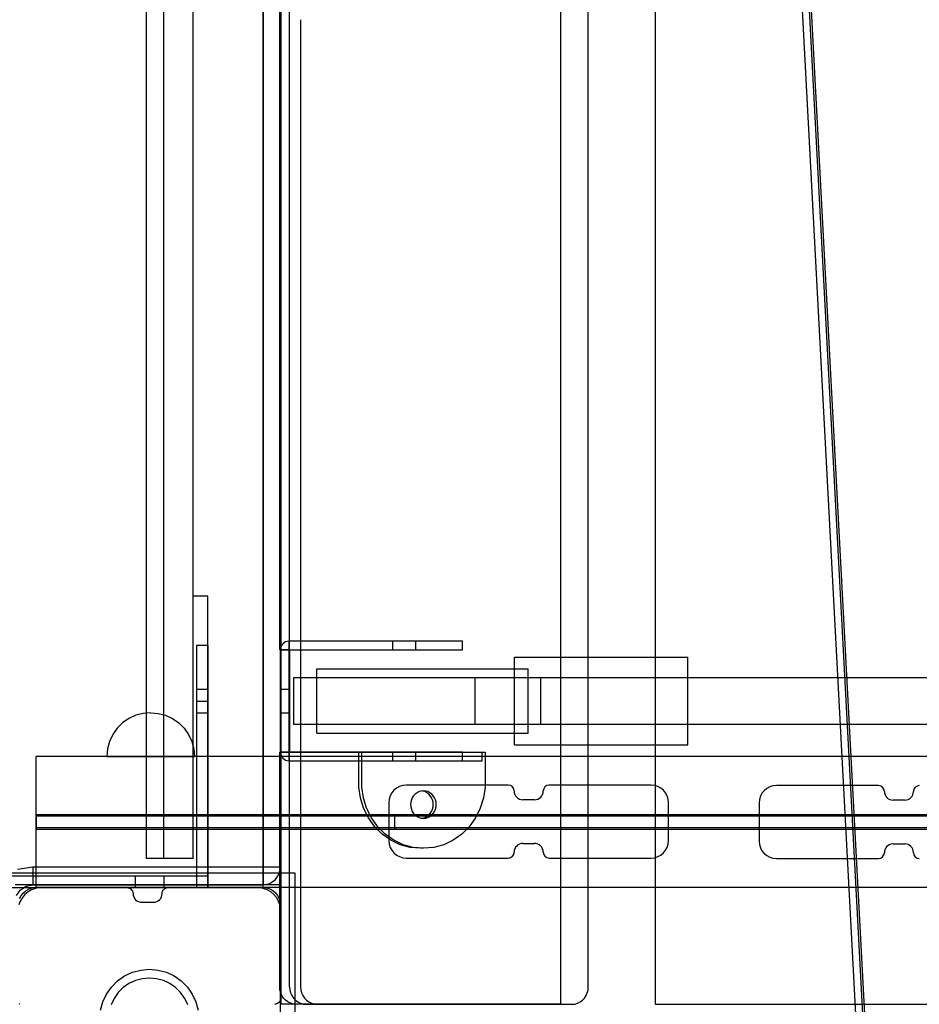
# Model space of a CAD drawing. Units: millimetres. Extents: x 2139 to 17281, y 1110 to 14529.
# Drawn here: x 9662 to 9971, y 5060 to 5398 of the extents above; entities that cross this region are included whole.
import ezdxf

# ---------------------------------------------------------------- set-up
doc = ezdxf.new("R2010")
doc.units = ezdxf.units.MM
doc.layers.add('Dimensions', color=7, linetype='Continuous')
doc.styles.get("Standard").update_dxf_attribs({"font": 'arial.ttf'})
doc.dimstyles.new('Leikkiset keinu', dxfattribs={"dimtxt": 150, "dimasz": 2.5, "dimexe": 0.06, "dimexo": 0.625, "dimtad": 0, "dimtih": 1, "dimtoh": 1, "dimdec": 0, "dimtxsty": 'Standard', "dimcen": 2.5, "dimadec": 0, "dimazin": 0, "dimtfac": 1, "dimtmove": 0, "dimatfit": 3, "dimfxl": 1, "dimarcsym": 0})

# ---------------------------------------------------------------- blocks, each defined once
blk = doc.blocks.new('*D9')
at = {"layer": 'Defpoints', "color": 0, "transparency": 16777216}
for p in [(9239.66, 11261.62), (16996.71, 11261.62), (12334.86, 1109.59)]:
    blk.add_point(p, dxfattribs=at)
at = {"layer": 'Dimensions', "color": 0, "lineweight": -2, "transparency": 16777216}
for p, q in [((9240.29, 11261.62), (16996.77, 11261.62)), ((16996.71, 11259.12), (16996.71, 6262.82)), ((16996.71, 1112.09), (16996.71, 6108.4)), ((12335.49, 1109.59), (16996.77, 1109.59))]:
    blk.add_line(p, q, dxfattribs=at)
at = {"layer": 'Dimensions', "color": 0, "transparency": 16777216}
for points in [[(16996.3, 11259.12), (16997.13, 11259.12), (16996.71, 11261.62)], [(16996.3, 1112.09), (16997.13, 1112.09), (16996.71, 1109.59)]]:
    blk.add_solid(points, dxfattribs=at)
at = {"layer": 'Dimensions', "color": 0, "transparency": 16777216, "insert": (16996.71, 6185.61), "char_height": 150, "attachment_point": 5}
blk.add_mtext('10152', dxfattribs=at)
blk = doc.blocks.new('*D10')
at = {"layer": 'Defpoints', "color": 0, "transparency": 16777216}
for p in [(9246.21, 9479.17), (15917.09, 9479.17), (12620.81, 3109.59)]:
    blk.add_point(p, dxfattribs=at)
at = {"layer": 'Dimensions', "color": 0, "lineweight": -2, "transparency": 16777216}
for p, q in [((9246.84, 9479.17), (15917.15, 9479.17)), ((15917.09, 9476.67), (15917.09, 6371.64)), ((15917.09, 3112.09), (15917.09, 6217.12)), ((12621.43, 3109.59), (15917.15, 3109.59))]:
    blk.add_line(p, q, dxfattribs=at)
at = {"layer": 'Dimensions', "color": 0, "transparency": 16777216}
for points in [[(15916.67, 9476.67), (15917.5, 9476.67), (15917.09, 9479.17)], [(15916.67, 3112.09), (15917.5, 3112.09), (15917.09, 3109.59)]]:
    blk.add_solid(points, dxfattribs=at)
at = {"layer": 'Dimensions', "color": 0, "transparency": 16777216, "insert": (15917.09, 6294.38), "char_height": 150, "attachment_point": 5}
blk.add_mtext('6370', dxfattribs=at)
blk = doc.blocks.new('*D11')
at = {"layer": 'Defpoints', "color": 0, "transparency": 16777216}
for p in [(13454.13, 11884.14), (13454.13, 5100.19), (3917.97, 4145.02)]:
    blk.add_point(p, dxfattribs=at)
at = {"layer": 'Dimensions', "color": 0, "lineweight": -2, "transparency": 16777216}
for p, q in [((3917.97, 4145.64), (3917.97, 11884.2)), ((3920.47, 11884.14), (8461.5, 11884.14)), ((13451.63, 11884.14), (8910.6, 11884.14)), ((13454.13, 5100.82), (13454.13, 11884.2))]:
    blk.add_line(p, q, dxfattribs=at)
at = {"layer": 'Dimensions', "color": 0, "transparency": 16777216}
for points in [[(3920.47, 11884.56), (3920.47, 11883.73), (3917.97, 11884.14)], [(13451.63, 11884.56), (13451.63, 11883.73), (13454.13, 11884.14)]]:
    blk.add_solid(points, dxfattribs=at)
at = {"layer": 'Dimensions', "color": 0, "transparency": 16777216, "insert": (8686.05, 11884.14), "char_height": 150, "attachment_point": 5}
blk.add_mtext('9536', dxfattribs=at)

msp = doc.modelspace()

# ---------------------------------------------------------------- linework, layer by layer
for p, q in [((9751.77, 5010.19), (9751.77, 6010.19)), ((9751.89, 5960.37), (9751.89, 5060.37)), ((9751.89, 5960.37), (9751.89, 5060.37)), ((9847.89, 5060.37), (9847.89, 5960.37)), ((9847.89, 5060.37), (9847.89, 5960.37)), ((9880.32, 5960.19), (9880.32, 5060.19)), ((9857.32, 5397.82), (9857.32, 5954.19)), ((9745.77, 5100.19), (9745.77, 5920.19)), ((9751.77, 5100.19), (9751.77, 5920.19)), ((9745.77, 5913.19), (9745.77, 5107.19)), ((9751.77, 5107.19), (9751.77, 5913.19)), ((9705.77, 5110.19), (9705.77, 5910.19)), ((9711.77, 5110.19), (9711.77, 5910.19)), ((9751.47, 5397.82), (9751.47, 5838.69)), ((9754.88, 5397.82), (9754.88, 5838.69)), ((9721.77, 5200.19), (9721.77, 5820.19)), ((9927.62, 5458.35), (9954.76, 4947.73)), ((9930.06, 5458.35), (9957.2, 4947.73)), ((9930.71, 5458.35), (9957.85, 4947.73)), ((9751.47, 5181.69), (9751.47, 5397.82)), ((9754.88, 5181.69), (9754.88, 5397.82)), ((9758.64, 5397.82), (9758.64, 5066.19)), ((9857.32, 5066.19), (9857.32, 5397.82)), ((9726.77, 5200.19), (9721.77, 5200.19)), ((9721.77, 5110.19), (9721.77, 5200.19)), ((9726.77, 5100.19), (9726.77, 5200.19)), ((9722.89, 5183.19), (9722.89, 5164.19)), ((9722.89, 5183.19), (9722.89, 5100.19)), ((9726.89, 5183.19), (9722.89, 5183.19)), ((9722.89, 5183.19), (9722.89, 5100.19)), ((9726.89, 5164.19), (9726.89, 5183.19)), ((9726.89, 5100.19), (9726.89, 5183.19)), ((9754.68, 5181.69), (9754.68, 5184.69)), ((9754.68, 5181.69), (9754.68, 5184.69)), ((9814.18, 5184.69), (9754.68, 5184.69)), ((9798.18, 5184.69), (9790.18, 5184.69)), ((9790.18, 5184.69), (9790.18, 5181.69)), ((9798.18, 5181.69), (9798.18, 5184.69)), ((9814.18, 5181.69), (9814.18, 5184.69)), ((9754.88, 5181.69), (9751.47, 5181.69)), ((9751.68, 5181.69), (9754.68, 5181.69)), ((9751.68, 5181.69), (9814.18, 5181.69)), ((9754.68, 5181.69), (9751.68, 5181.69)), ((9751.68, 5181.69), (9751.68, 5146.69)), ((9754.68, 5146.69), (9754.68, 5181.69)), ((9754.88, 5181.69), (9754.88, 5146.69)), ((9790.18, 5181.69), (9798.18, 5181.69)), ((9832.06, 5179.19), (9832.1, 5179.19)), ((9832.06, 5149.19), (9832.06, 5179.19)), ((9832.1, 5179.19), (9832.23, 5179.19)), ((9832.23, 5179.19), (9840.41, 5179.19)), ((9840.41, 5179.19), (9840.63, 5179.19)), ((9840.63, 5179.19), (9840.93, 5179.19)), ((9840.93, 5179.19), (9841.3, 5179.19)), ((9841.3, 5179.19), (9841.73, 5179.19)), ((9841.73, 5179.19), (9842.2, 5179.19)), ((9842.2, 5179.19), (9842.71, 5179.19)), ((9842.71, 5179.19), (9843.23, 5179.19)), ((9843.23, 5179.19), (9843.75, 5179.19)), ((9843.75, 5179.19), (9844.26, 5179.19)), ((9844.26, 5179.19), (9889.46, 5179.19)), ((9889.46, 5179.19), (9889.88, 5179.19)), ((9889.88, 5179.19), (9890.26, 5179.19)), ((9890.26, 5179.19), (9890.6, 5179.19)), ((9890.6, 5179.19), (9890.9, 5179.19)), ((9890.9, 5179.19), (9891.13, 5179.19)), ((9891.13, 5179.19), (9891.3, 5179.19)), ((9891.3, 5179.19), (9891.41, 5179.19)), ((9891.41, 5179.19), (9891.44, 5179.19)), ((9891.44, 5149.19), (9891.44, 5179.19)), ((9764.18, 5175.19), (9764.59, 5175.19)), ((9764.18, 5153.19), (9764.18, 5175.19)), ((9764.59, 5175.19), (9765.8, 5175.19)), ((9765.8, 5175.19), (9767.79, 5175.19)), ((9767.79, 5175.19), (9770.49, 5175.19)), ((9770.49, 5175.19), (9773.82, 5175.19)), ((9773.82, 5175.19), (9777.68, 5175.19)), ((9777.68, 5175.19), (9781.94, 5175.19)), ((9781.94, 5175.19), (9786.49, 5175.19)), ((9786.49, 5175.19), (9791.18, 5175.19)), ((9791.18, 5175.19), (9795.84, 5175.19)), ((9795.84, 5175.19), (9800.37, 5175.19)), ((9800.37, 5175.19), (9804.62, 5175.19)), ((9804.62, 5175.19), (9808.47, 5175.19)), ((9808.47, 5175.19), (9811.79, 5175.19)), ((9811.79, 5175.19), (9835.02, 5175.19)), ((9835.02, 5175.19), (9835.62, 5175.19)), ((9835.62, 5175.19), (9836.1, 5175.19)), ((9836.1, 5175.19), (9836.45, 5175.19)), ((9836.45, 5175.19), (9836.66, 5175.19)), ((9836.66, 5175.19), (9836.73, 5175.19)), ((9836.73, 5153.19), (9836.73, 5175.19)), ((9756.71, 5172.19), (9756.18, 5172.19)), ((9756.18, 5172.19), (9756.18, 5156.19)), ((9758.29, 5172.19), (9756.71, 5172.19)), ((9760.86, 5172.19), (9758.29, 5172.19)), ((9764.36, 5172.19), (9760.86, 5172.19)), ((9768.68, 5172.19), (9764.36, 5172.19)), ((9773.68, 5172.19), (9768.68, 5172.19)), ((9779.2, 5172.19), (9773.68, 5172.19)), ((9785.1, 5172.19), (9779.2, 5172.19)), ((9791.18, 5172.19), (9785.1, 5172.19)), ((9796.34, 5172.19), (9791.18, 5172.19)), ((9801.4, 5172.19), (9796.34, 5172.19)), ((9806.23, 5172.19), (9801.4, 5172.19)), ((9810.73, 5172.19), (9806.23, 5172.19)), ((9814.81, 5172.19), (9810.73, 5172.19)), ((9818.36, 5172.19), (9814.81, 5172.19)), ((9840.99, 5172.19), (9818.36, 5172.19)), ((9818.36, 5172.19), (9818.36, 5156.19)), ((10187.36, 5172.19), (9840.99, 5172.19)), ((9840.99, 5172.19), (9840.99, 5156.19)), ((9722.89, 5168.19), (9722.89, 5160.19)), ((9726.89, 5168.19), (9722.89, 5168.19)), ((9726.89, 5160.19), (9726.89, 5168.19)), ((9754.68, 5168.19), (9751.68, 5168.19)), ((9751.68, 5168.19), (9751.68, 5160.19)), ((9754.68, 5160.19), (9754.68, 5168.19)), ((9722.89, 5164.19), (9726.89, 5164.19)), ((9702.08, 5159.29), (9699.71, 5158.18)), ((9702.08, 5159.29), (9699.71, 5158.18)), ((9704.61, 5159.96), (9702.08, 5159.29)), ((9704.61, 5159.96), (9702.08, 5159.29)), ((9707.21, 5160.19), (9704.61, 5159.96)), ((9707.21, 5160.19), (9704.61, 5159.96)), ((9707.21, 5160.19), (9709.82, 5159.96)), ((9707.21, 5160.19), (9709.82, 5159.96)), ((9709.82, 5159.96), (9712.34, 5159.29)), ((9709.82, 5159.96), (9712.34, 5159.29)), ((9712.34, 5159.29), (9714.71, 5158.18)), ((9712.34, 5159.29), (9714.71, 5158.18)), ((9722.89, 5160.19), (9726.89, 5160.19)), ((9751.68, 5160.19), (9754.68, 5160.19)), ((9697.57, 5156.68), (9695.72, 5154.83)), ((9697.57, 5156.68), (9695.72, 5154.83)), ((9699.71, 5158.18), (9697.57, 5156.68)), ((9699.71, 5158.18), (9697.57, 5156.68)), ((9714.71, 5158.18), (9716.85, 5156.68)), ((9714.71, 5158.18), (9716.85, 5156.68)), ((9716.85, 5156.68), (9718.7, 5154.83)), ((9716.85, 5156.68), (9718.7, 5154.83)), ((9756.71, 5156.19), (9756.18, 5156.19)), ((9758.29, 5156.19), (9756.71, 5156.19)), ((9760.86, 5156.19), (9758.29, 5156.19)), ((9764.36, 5156.19), (9760.86, 5156.19)), ((9768.68, 5156.19), (9764.36, 5156.19)), ((9773.68, 5156.19), (9768.68, 5156.19)), ((9779.2, 5156.19), (9773.68, 5156.19)), ((9785.1, 5156.19), (9779.2, 5156.19)), ((9791.18, 5156.19), (9785.1, 5156.19)), ((9796.34, 5156.19), (9791.18, 5156.19)), ((9801.4, 5156.19), (9796.34, 5156.19)), ((9806.23, 5156.19), (9801.4, 5156.19)), ((9810.73, 5156.19), (9806.23, 5156.19)), ((9814.81, 5156.19), (9810.73, 5156.19)), ((9818.36, 5156.19), (9814.81, 5156.19)), ((9840.99, 5156.19), (9818.36, 5156.19)), ((10187.36, 5156.19), (9840.99, 5156.19)), ((9694.22, 5152.69), (9693.12, 5150.32)), ((9694.22, 5152.69), (9693.12, 5150.32)), ((9695.72, 5154.83), (9694.22, 5152.69)), ((9695.72, 5154.83), (9694.22, 5152.69)), ((9718.7, 5154.83), (9720.2, 5152.69)), ((9718.7, 5154.83), (9720.2, 5152.69)), ((9720.2, 5152.69), (9721.31, 5150.32)), ((9720.2, 5152.69), (9721.31, 5150.32)), ((9764.18, 5153.19), (9764.59, 5153.19)), ((9764.59, 5153.19), (9765.8, 5153.19)), ((9765.8, 5153.19), (9767.79, 5153.19)), ((9767.79, 5153.19), (9770.49, 5153.19)), ((9770.49, 5153.19), (9773.82, 5153.19)), ((9773.82, 5153.19), (9777.68, 5153.19)), ((9777.68, 5153.19), (9781.94, 5153.19)), ((9781.94, 5153.19), (9786.49, 5153.19)), ((9786.49, 5153.19), (9791.18, 5153.19)), ((9791.18, 5153.19), (9795.84, 5153.19)), ((9795.84, 5153.19), (9800.37, 5153.19)), ((9800.37, 5153.19), (9804.62, 5153.19)), ((9804.62, 5153.19), (9808.47, 5153.19)), ((9808.47, 5153.19), (9811.79, 5153.19)), ((9811.79, 5153.19), (9835.02, 5153.19)), ((9835.02, 5153.19), (9835.62, 5153.19)), ((9835.62, 5153.19), (9836.1, 5153.19)), ((9836.1, 5153.19), (9836.45, 5153.19)), ((9836.45, 5153.19), (9836.66, 5153.19)), ((9836.66, 5153.19), (9836.73, 5153.19)), ((9693.12, 5150.32), (9692.44, 5147.8)), ((9693.12, 5150.32), (9692.44, 5147.8)), ((9721.31, 5150.32), (9721.98, 5147.8)), ((9721.31, 5150.32), (9721.98, 5147.8)), ((9832.06, 5149.19), (9832.1, 5149.19)), ((9832.1, 5149.19), (9832.23, 5149.19)), ((9832.23, 5149.19), (9840.41, 5149.19)), ((9840.41, 5149.19), (9840.63, 5149.19)), ((9840.63, 5149.19), (9840.93, 5149.19)), ((9840.93, 5149.19), (9841.3, 5149.19)), ((9841.3, 5149.19), (9841.73, 5149.19)), ((9841.73, 5149.19), (9842.2, 5149.19)), ((9842.2, 5149.19), (9842.71, 5149.19)), ((9842.71, 5149.19), (9843.23, 5149.19)), ((9843.23, 5149.19), (9843.75, 5149.19)), ((9843.75, 5149.19), (9844.26, 5149.19)), ((9844.26, 5149.19), (9889.46, 5149.19)), ((9889.46, 5149.19), (9889.88, 5149.19)), ((9889.88, 5149.19), (9890.26, 5149.19)), ((9890.26, 5149.19), (9890.6, 5149.19)), ((9890.6, 5149.19), (9890.9, 5149.19)), ((9890.9, 5149.19), (9891.13, 5149.19)), ((9891.13, 5149.19), (9891.3, 5149.19)), ((9891.3, 5149.19), (9891.41, 5149.19)), ((9891.41, 5149.19), (9891.44, 5149.19)), ((9692.44, 5147.8), (9692.21, 5145.19)), ((9692.44, 5147.8), (9692.21, 5145.19)), ((9721.98, 5147.8), (9722.21, 5145.19)), ((9721.98, 5147.8), (9722.21, 5145.19)), ((9751.47, 5066.19), (9751.47, 5146.69)), ((9754.88, 5146.69), (9751.47, 5146.69)), ((9754.68, 5146.69), (9751.68, 5146.69)), ((9814.18, 5146.69), (9751.68, 5146.69)), ((9751.68, 5146.69), (9754.68, 5146.69)), ((9754.68, 5143.69), (9754.68, 5146.69)), ((9754.68, 5146.69), (9770.49, 5146.69)), ((9754.68, 5143.69), (9754.68, 5146.69)), ((9754.68, 5146.69), (9754.68, 5143.69)), ((9754.88, 5066.19), (9754.88, 5146.69)), ((9770.49, 5146.69), (9771.54, 5146.69)), ((9771.54, 5146.69), (9772.55, 5146.69)), ((9772.55, 5146.69), (9773.51, 5146.69)), ((9773.51, 5146.69), (9774.37, 5146.69)), ((9774.37, 5146.69), (9775.11, 5146.69)), ((9775.11, 5146.69), (9775.72, 5146.69)), ((9775.72, 5146.69), (9776.17, 5146.69)), ((9776.17, 5146.69), (9778.63, 5146.69)), ((9778.61, 5134.68), (9778.61, 5146.69)), ((9779.64, 5146.69), (9778.61, 5146.69)), ((9778.63, 5146.69), (9820.93, 5146.69)), ((9778.63, 5143.69), (9778.63, 5146.69)), ((9779.64, 5146.69), (9821.93, 5146.69)), ((9779.64, 5134.68), (9779.64, 5146.69)), ((9798.18, 5146.69), (9790.18, 5146.69)), ((9790.18, 5146.69), (9790.18, 5143.69)), ((9798.18, 5143.69), (9798.18, 5146.69)), ((9814.18, 5143.69), (9814.18, 5146.69)), ((9820.93, 5143.69), (9820.93, 5146.69)), ((9821.93, 5146.69), (9821.93, 5134.68)), ((9667.89, 5145.1), (9667.89, 5145.19)), ((11787.89, 5145.19), (9667.89, 5145.19)), ((9667.89, 5145.1), (9667.89, 5145.19)), ((11787.89, 5145.19), (9667.89, 5145.19)), ((9667.89, 5144.83), (9667.89, 5145.1)), ((9667.89, 5144.83), (9667.89, 5145.1)), ((9667.89, 5144.39), (9667.89, 5144.83)), ((9667.89, 5144.39), (9667.89, 5144.83)), ((9667.89, 5143.79), (9667.89, 5144.39)), ((9667.89, 5143.79), (9667.89, 5144.39)), ((9667.89, 5143.05), (9667.89, 5143.79)), ((9667.89, 5143.05), (9667.89, 5143.79)), ((9667.89, 5142.19), (9667.89, 5143.05)), ((9667.89, 5142.19), (9667.89, 5143.05)), ((9667.89, 5141.24), (9667.89, 5142.19)), ((9667.89, 5141.24), (9667.89, 5142.19)), ((9692.21, 5145.19), (9692.44, 5145.19)), ((9692.21, 5145.19), (9692.44, 5145.19)), ((9692.44, 5145.19), (9693.12, 5145.19)), ((9692.44, 5145.19), (9693.12, 5145.19)), ((9693.12, 5145.19), (9694.22, 5145.19)), ((9693.12, 5145.19), (9694.22, 5145.19)), ((9694.22, 5145.19), (9695.72, 5145.19)), ((9694.22, 5145.19), (9695.72, 5145.19)), ((9695.72, 5145.19), (9697.57, 5145.19)), ((9695.72, 5145.19), (9697.57, 5145.19)), ((9697.57, 5145.19), (9699.71, 5145.19)), ((9697.57, 5145.19), (9699.71, 5145.19)), ((9699.71, 5145.19), (9702.08, 5145.19)), ((9699.71, 5145.19), (9702.08, 5145.19)), ((9702.08, 5145.19), (9704.61, 5145.19)), ((9702.08, 5145.19), (9704.61, 5145.19)), ((9704.61, 5145.19), (9707.21, 5145.19)), ((9704.61, 5145.19), (9707.21, 5145.19)), ((9707.21, 5145.19), (9709.82, 5145.19)), ((9707.21, 5145.19), (9709.82, 5145.19)), ((9709.82, 5145.19), (9712.34, 5145.19)), ((9709.82, 5145.19), (9712.34, 5145.19)), ((9712.34, 5145.19), (9714.71, 5145.19)), ((9712.34, 5145.19), (9714.71, 5145.19)), ((9714.71, 5145.19), (9716.85, 5145.19)), ((9714.71, 5145.19), (9716.85, 5145.19)), ((9716.85, 5145.19), (9718.7, 5145.19)), ((9716.85, 5145.19), (9718.7, 5145.19)), ((9718.7, 5145.19), (9720.2, 5145.19)), ((9718.7, 5145.19), (9720.2, 5145.19)), ((9720.2, 5145.19), (9721.31, 5145.19)), ((9720.2, 5145.19), (9721.31, 5145.19)), ((9721.31, 5145.19), (9721.98, 5145.19)), ((9721.31, 5145.19), (9721.98, 5145.19)), ((9721.98, 5145.19), (9722.21, 5145.19)), ((9721.98, 5145.19), (9722.21, 5145.19)), ((9754.68, 5143.69), (9770.49, 5143.69)), ((9754.68, 5143.69), (9814.18, 5143.69)), ((9770.49, 5143.69), (9771.54, 5143.69)), ((9771.54, 5143.69), (9772.55, 5143.69)), ((9772.55, 5143.69), (9773.51, 5143.69)), ((9773.51, 5143.69), (9774.37, 5143.69)), ((9774.37, 5143.69), (9775.11, 5143.69)), ((9775.11, 5143.69), (9775.72, 5143.69)), ((9775.72, 5143.69), (9776.17, 5143.69)), ((9776.17, 5143.69), (9778.63, 5143.69)), ((9778.63, 5143.69), (9820.93, 5143.69)), ((9790.18, 5143.69), (9798.18, 5143.69)), ((9667.89, 5140.23), (9667.89, 5141.24)), ((9667.89, 5140.23), (9667.89, 5141.24)), ((9667.89, 5139.19), (9667.89, 5140.23)), ((9667.89, 5139.19), (9667.89, 5140.23)), ((9667.89, 5124.69), (9667.89, 5139.19)), ((9667.89, 5106.19), (9667.89, 5139.19)), ((9779.15, 5130.97), (9778.61, 5134.68)), ((9780.17, 5130.97), (9779.64, 5134.68)), ((9829.89, 5135.35), (9794.89, 5135.35)), ((9797.95, 5132.29), (9797.4, 5131.71)), ((9798.58, 5132.76), (9797.95, 5132.29)), ((9799.27, 5133.11), (9798.58, 5132.76)), ((9800.02, 5133.32), (9799.27, 5133.11)), ((9800.78, 5133.39), (9800.02, 5133.32)), ((9800.53, 5133.32), (9800.27, 5133.34)), ((9801.27, 5133.11), (9800.53, 5133.32)), ((9801.55, 5133.32), (9800.78, 5133.39)), ((9801.97, 5132.76), (9801.27, 5133.11)), ((9802.29, 5133.11), (9801.55, 5133.32)), ((9802.6, 5132.29), (9801.97, 5132.76)), ((9802.99, 5132.76), (9802.29, 5133.11)), ((9803.14, 5131.71), (9802.6, 5132.29)), ((9803.62, 5132.29), (9802.99, 5132.76)), ((9804.17, 5131.71), (9803.62, 5132.29)), ((9821.93, 5134.68), (9821.39, 5130.97)), ((9878.89, 5135.35), (9843.89, 5135.35)), ((9956.89, 5135.19), (9921.89, 5135.19)), ((9780.26, 5127.4), (9779.15, 5130.97)), ((9781.28, 5127.4), (9780.17, 5130.97)), ((9788.89, 5129.35), (9788.89, 5116.35)), ((9796.43, 5129.51), (9796.37, 5128.69)), ((9796.37, 5128.69), (9796.43, 5127.88)), ((9796.63, 5130.3), (9796.43, 5129.51)), ((9796.96, 5131.04), (9796.63, 5130.3)), ((9797.4, 5131.71), (9796.96, 5131.04)), ((9803.58, 5131.04), (9803.14, 5131.71)), ((9803.91, 5130.3), (9803.58, 5131.04)), ((9804.11, 5129.51), (9803.91, 5130.3)), ((9804.17, 5128.69), (9804.11, 5129.51)), ((9804.11, 5127.88), (9804.17, 5128.69)), ((9804.61, 5131.04), (9804.17, 5131.71)), ((9804.93, 5130.3), (9804.61, 5131.04)), ((9805.13, 5129.51), (9804.93, 5130.3)), ((9805.2, 5128.69), (9805.13, 5129.51)), ((9805.13, 5127.88), (9805.2, 5128.69)), ((9821.39, 5130.97), (9820.28, 5127.4)), ((9838.89, 5130.35), (9834.89, 5130.35)), ((9884.89, 5116.35), (9884.89, 5129.35)), ((9915.89, 5129.19), (9915.89, 5116.19)), ((9965.89, 5130.19), (9961.89, 5130.19)), ((9781.91, 5124.08), (9780.26, 5127.4)), ((9782.93, 5124.08), (9781.28, 5127.4)), ((9796.43, 5127.88), (9796.63, 5127.09)), ((9796.63, 5127.09), (9796.96, 5126.34)), ((9796.96, 5126.34), (9797.4, 5125.67)), ((9797.4, 5125.67), (9797.95, 5125.09)), ((9802.6, 5125.09), (9803.14, 5125.67)), ((9803.14, 5125.67), (9803.58, 5126.34)), ((9803.58, 5126.34), (9803.91, 5127.09)), ((9803.62, 5125.09), (9804.17, 5125.67)), ((9803.91, 5127.09), (9804.11, 5127.88)), ((9804.17, 5125.67), (9804.61, 5126.34)), ((9804.61, 5126.34), (9804.93, 5127.09)), ((9804.93, 5127.09), (9805.13, 5127.88)), ((9820.28, 5127.4), (9818.63, 5124.08)), ((9790.89, 5125.19), (9667.89, 5125.19)), ((9667.89, 5125.19), (9667.89, 5120.19)), ((11787.89, 5125.19), (9667.89, 5125.19)), ((9667.89, 5125.19), (9667.89, 5120.19)), ((9667.89, 5120.69), (9667.89, 5124.69)), ((11787.89, 5124.69), (9667.89, 5124.69)), ((9784.05, 5121.09), (9781.91, 5124.08)), ((9785.08, 5121.09), (9782.93, 5124.08)), ((11664.89, 5125.19), (9790.89, 5125.19)), ((9790.89, 5125.19), (9790.89, 5120.19)), ((9797.95, 5125.09), (9798.58, 5124.62)), ((9798.58, 5124.62), (9799.27, 5124.28)), ((9799.27, 5124.28), (9800.02, 5124.06)), ((9800.02, 5124.06), (9800.78, 5123.99)), ((9800.27, 5124.04), (9800.53, 5124.06)), ((9800.53, 5124.06), (9801.27, 5124.28)), ((9800.78, 5123.99), (9801.55, 5124.06)), ((9801.27, 5124.28), (9801.97, 5124.62)), ((9801.55, 5124.06), (9802.29, 5124.28)), ((9801.97, 5124.62), (9802.6, 5125.09)), ((9802.29, 5124.28), (9802.99, 5124.62)), ((9802.99, 5124.62), (9803.62, 5125.09)), ((9818.63, 5124.08), (9816.49, 5121.09)), ((9667.89, 5106.19), (9667.89, 5120.69)), ((11787.89, 5120.69), (9667.89, 5120.69)), ((9790.89, 5120.19), (9667.89, 5120.19)), ((11787.89, 5120.19), (9667.89, 5120.19)), ((9786.64, 5118.52), (9784.05, 5121.09)), ((9787.66, 5118.52), (9785.08, 5121.09)), ((9789.59, 5116.45), (9786.64, 5118.52)), ((9790.61, 5116.45), (9787.66, 5118.52)), ((11664.89, 5120.19), (9790.89, 5120.19)), ((9813.9, 5118.52), (9810.96, 5116.45)), ((9816.49, 5121.09), (9813.9, 5118.52)), ((9792.82, 5114.93), (9789.59, 5116.45)), ((9793.84, 5114.93), (9790.61, 5116.45)), ((9810.96, 5116.45), (9807.73, 5114.93)), ((9834.89, 5115.35), (9838.89, 5115.35)), ((9961.89, 5115.19), (9965.89, 5115.19)), ((9796.24, 5114), (9792.82, 5114.93)), ((9797.26, 5114), (9793.84, 5114.93)), ((9799.76, 5113.68), (9796.24, 5114)), ((9800.78, 5113.68), (9797.26, 5114)), ((9800.78, 5113.68), (9799.76, 5113.68)), ((9804.3, 5114), (9800.78, 5113.68)), ((9807.73, 5114.93), (9804.3, 5114)), ((9705.89, 5110.19), (9705.77, 5110.19)), ((9706.23, 5110.19), (9705.89, 5110.19)), ((9706.78, 5110.19), (9706.23, 5110.19)), ((9707.53, 5110.19), (9706.78, 5110.19)), ((9708.44, 5110.19), (9707.53, 5110.19)), ((9709.47, 5110.19), (9708.44, 5110.19)), ((9710.6, 5110.19), (9709.47, 5110.19)), ((9711.77, 5110.19), (9710.6, 5110.19)), ((9721.77, 5110.19), (9711.77, 5110.19)), ((9794.89, 5110.35), (9829.89, 5110.35)), ((9843.89, 5110.35), (9878.89, 5110.35)), ((9921.89, 5110.19), (9956.89, 5110.19)), ((9756.77, 5105.19), (9656.77, 5105.19)), ((9666.77, 5107.19), (9661.52, 5106.44)), ((9745.77, 5107.19), (9666.77, 5107.19)), ((9666.77, 5107.19), (9666.77, 5104.9)), ((9667.89, 5105.15), (9667.89, 5106.19)), ((9667.89, 5105.15), (9667.89, 5106.19)), ((9667.89, 5104.14), (9667.89, 5105.15)), ((9667.89, 5104.14), (9667.89, 5105.15)), ((9748.07, 5107.19), (9745.77, 5107.19)), ((9745.77, 5107.19), (9745.77, 5104.9)), ((9750.01, 5107.19), (9748.07, 5107.19)), ((9751.31, 5107.19), (9750.01, 5107.19)), ((9751.31, 5104.9), (9751.77, 5107.19)), ((9751.77, 5107.19), (9751.31, 5107.19)), ((9756.77, 5005.19), (9756.77, 5105.19)), ((9726.89, 5104.19), (9657.89, 5104.19)), ((9666.77, 5104.9), (9666.77, 5102.95)), ((9666.77, 5102.95), (9666.77, 5101.65)), ((9666.77, 5101.65), (9666.77, 5101.19)), ((9667.89, 5103.19), (9667.89, 5104.14)), ((9667.89, 5103.19), (9667.89, 5104.14)), ((9667.89, 5102.34), (9667.89, 5103.19)), ((9667.89, 5102.34), (9667.89, 5103.19)), ((9667.89, 5101.6), (9667.89, 5102.34)), ((9667.89, 5101.6), (9667.89, 5102.34)), ((9667.89, 5101), (9667.89, 5101.6)), ((9667.89, 5101), (9667.89, 5101.6)), ((9711.89, 5104.19), (9701.89, 5104.19)), ((9701.89, 5104.19), (9701.89, 5100.19)), ((9711.89, 5100.19), (9711.89, 5104.19)), ((9726.89, 5100.19), (9726.89, 5104.19)), ((9745.77, 5104.9), (9745.77, 5102.95)), ((9745.77, 5102.95), (9745.77, 5101.65)), ((9745.77, 5101.19), (9748.07, 5101.65)), ((9745.77, 5101.65), (9745.77, 5101.19)), ((9748.07, 5101.65), (9750.01, 5102.95)), ((9750.01, 5102.95), (9751.31, 5104.9)), ((9657.89, 5100.19), (9726.89, 5100.19)), ((9751.77, 5101.19), (9660.77, 5101.19)), ((9661.23, 5097.49), (9662.53, 5099.44)), ((9662.53, 5099.44), (9664.47, 5100.74)), ((9662.78, 5097.53), (9663.53, 5098.44)), ((9663.53, 5098.44), (9664.44, 5099.18)), ((9665.16, 5098.77), (9664.09, 5097.87)), ((9664.44, 5099.18), (9665.47, 5099.74)), ((9664.47, 5100.74), (9666.77, 5101.19)), ((9666.38, 5099.47), (9665.16, 5098.77)), ((9665.47, 5099.74), (9666.6, 5100.08)), ((9667.69, 5099.95), (9666.38, 5099.47)), ((9666.6, 5100.08), (9667.77, 5100.19)), ((9666.77, 5101.19), (9745.77, 5101.19)), ((9669.07, 5100.19), (9667.69, 5099.95)), ((9667.77, 5100.19), (9699.15, 5100.19)), ((9667.89, 5100.55), (9667.89, 5101)), ((9667.89, 5100.55), (9667.89, 5101)), ((9667.89, 5100.28), (9667.89, 5100.55)), ((9667.89, 5100.28), (9667.89, 5100.55)), ((9667.89, 5100.19), (9667.89, 5100.28)), ((9667.89, 5100.19), (9667.89, 5100.28)), ((11787.89, 5100.19), (9667.89, 5100.19)), ((11787.89, 5100.19), (9667.89, 5100.19)), ((9669.77, 5100.19), (9669.07, 5100.19)), ((9743.27, 5100.19), (9669.77, 5100.19)), ((9699.15, 5100.19), (9699.54, 5100.15)), ((9699.54, 5100.15), (9699.92, 5100.04)), ((9699.92, 5100.04), (9700.26, 5099.86)), ((9700.26, 5099.86), (9700.57, 5099.61)), ((9700.57, 5099.61), (9700.81, 5099.3)), ((9700.81, 5099.3), (9701, 5098.96)), ((9701, 5098.96), (9701.11, 5098.58)), ((9701.11, 5098.58), (9701.15, 5098.19)), ((9701.89, 5100.19), (9711.89, 5100.19)), ((9711.15, 5098.19), (9711.19, 5098.58)), ((9711.19, 5098.58), (9711.3, 5098.96)), ((9711.3, 5098.96), (9711.49, 5099.3)), ((9711.49, 5099.3), (9711.74, 5099.61)), ((9711.74, 5099.61), (9712.04, 5099.86)), ((9712.04, 5099.86), (9712.39, 5100.04)), ((9712.39, 5100.04), (9712.76, 5100.15)), ((9712.76, 5100.15), (9713.15, 5100.19)), ((9713.15, 5100.19), (9745.77, 5100.19)), ((9722.89, 5100.19), (9726.89, 5100.19)), ((9722.89, 5100.19), (9726.89, 5100.19)), ((9745.77, 5100.19), (9726.77, 5100.19)), ((9743.77, 5100.19), (9743.27, 5100.19)), ((9744.47, 5100.19), (9743.77, 5100.19)), ((9745.85, 5099.95), (9744.47, 5100.19)), ((9746.94, 5100.19), (9745.77, 5100.19)), ((9745.77, 5100.19), (9746.94, 5100.08)), ((9747.16, 5099.47), (9745.85, 5099.95)), ((9748.07, 5100.19), (9746.94, 5100.19)), ((9746.94, 5100.08), (9748.07, 5099.74)), ((9748.38, 5098.77), (9747.16, 5099.47)), ((9749.1, 5100.19), (9748.07, 5100.19)), ((9748.07, 5099.74), (9749.1, 5099.18)), ((9749.45, 5097.87), (9748.38, 5098.77)), ((9750.01, 5100.19), (9749.1, 5100.19)), ((9749.1, 5099.18), (9750.01, 5098.44)), ((9750.76, 5100.19), (9750.01, 5100.19)), ((9750.01, 5098.44), (9750.76, 5097.53)), ((9751.31, 5100.19), (9750.76, 5100.19)), ((9751.65, 5100.19), (9751.31, 5100.19)), ((9751.77, 5100.19), (9751.65, 5100.19)), ((9751.77, 5010.19), (9751.77, 5101.19)), ((9662.49, 5095.59), (9662.01, 5094.27)), ((9662.23, 5096.49), (9662.78, 5097.53)), ((9663.19, 5096.8), (9662.49, 5095.59)), ((9664.09, 5097.87), (9663.19, 5096.8)), ((9701.15, 5098.19), (9701.21, 5097.61)), ((9701.21, 5097.61), (9701.38, 5097.04)), ((9701.38, 5097.04), (9701.66, 5096.53)), ((9701.66, 5096.53), (9702.03, 5096.07)), ((9702.03, 5096.07), (9702.48, 5095.7)), ((9702.48, 5095.7), (9703, 5095.42)), ((9703, 5095.42), (9703.57, 5095.25)), ((9703.57, 5095.25), (9704.15, 5095.19)), ((9704.15, 5095.19), (9708.15, 5095.19)), ((9708.15, 5095.19), (9708.74, 5095.25)), ((9708.74, 5095.25), (9709.3, 5095.42)), ((9709.3, 5095.42), (9709.82, 5095.7)), ((9709.82, 5095.7), (9710.27, 5096.07)), ((9710.27, 5096.07), (9710.65, 5096.53)), ((9710.65, 5096.53), (9710.92, 5097.04)), ((9710.92, 5097.04), (9711.09, 5097.61)), ((9711.09, 5097.61), (9711.15, 5098.19)), ((9750.35, 5096.8), (9749.45, 5097.87)), ((9751.05, 5095.59), (9750.35, 5096.8)), ((9750.76, 5097.53), (9751.31, 5096.49)), ((9751.53, 5094.27), (9751.05, 5095.59)), ((9751.31, 5096.49), (9751.65, 5095.36)), ((9751.65, 5095.36), (9751.77, 5094.19)), ((9751.77, 5092.89), (9751.53, 5094.27)), ((9751.77, 5094.19), (9751.77, 5062.19)), ((9751.77, 5092.19), (9751.77, 5092.89)), ((9751.77, 5018.69), (9751.77, 5092.19)), ((9700.96, 5071.17), (9703.82, 5071.93)), ((9703.82, 5071.93), (9706.77, 5072.19)), ((9706.77, 5072.19), (9709.72, 5071.93)), ((9709.72, 5071.93), (9712.58, 5071.17)), ((9693.75, 5066.12), (9695.84, 5068.22)), ((9695.84, 5068.22), (9698.27, 5069.92)), ((9698.27, 5069.92), (9700.96, 5071.17)), ((9701.98, 5068.35), (9699.77, 5067.32)), ((9704.34, 5068.98), (9701.98, 5068.35)), ((9706.77, 5069.19), (9704.34, 5068.98)), ((9709.2, 5068.98), (9706.77, 5069.19)), ((9711.56, 5068.35), (9709.2, 5068.98)), ((9713.77, 5067.32), (9711.56, 5068.35)), ((9712.58, 5071.17), (9715.27, 5069.92)), ((9715.27, 5069.92), (9717.7, 5068.22)), ((9717.7, 5068.22), (9719.79, 5066.12)), ((9692.05, 5063.69), (9693.75, 5066.12)), ((9697.77, 5065.92), (9696.05, 5064.19)), ((9699.77, 5067.32), (9697.77, 5065.92)), ((9715.77, 5065.92), (9713.77, 5067.32)), ((9717.49, 5064.19), (9715.77, 5065.92)), ((9719.79, 5066.12), (9721.49, 5063.69)), ((9751.55, 5065.15), (9751.47, 5066.19)), ((9751.81, 5064.14), (9751.55, 5065.15)), ((9754.88, 5066.19), (9754.97, 5065.15)), ((9754.97, 5065.15), (9755.22, 5064.14)), ((9758.64, 5066.19), (9758.73, 5065.15)), ((9758.73, 5065.15), (9758.98, 5064.14)), ((9856.98, 5064.14), (9857.23, 5065.15)), ((9857.23, 5065.15), (9857.32, 5066.19)), ((9690.79, 5061.01), (9692.05, 5063.69)), ((9694.65, 5062.19), (9693.61, 5059.98)), ((9696.05, 5064.19), (9694.65, 5062.19)), ((9718.89, 5062.19), (9717.49, 5064.19)), ((9719.93, 5059.98), (9718.89, 5062.19)), ((9721.49, 5063.69), (9722.74, 5061.01)), ((9751.43, 5061.08), (9751.18, 5060.78)), ((9751.62, 5061.43), (9751.43, 5061.08)), ((9751.73, 5061.8), (9751.62, 5061.43)), ((9751.77, 5062.19), (9751.73, 5061.8)), ((9752.22, 5063.19), (9751.81, 5064.14)), ((9752.79, 5062.34), (9752.22, 5063.19)), ((9753.48, 5061.6), (9752.79, 5062.34)), ((9754.29, 5061), (9753.48, 5061.6)), ((9755.22, 5064.14), (9755.64, 5063.19)), ((9755.64, 5063.19), (9756.2, 5062.34)), ((9756.2, 5062.34), (9756.9, 5061.6)), ((9756.9, 5061.6), (9757.7, 5061)), ((9758.98, 5064.14), (9759.4, 5063.19)), ((9759.4, 5063.19), (9759.96, 5062.34)), ((9759.96, 5062.34), (9760.66, 5061.6)), ((9760.66, 5061.6), (9761.46, 5061)), ((9854.5, 5061), (9855.31, 5061.6)), ((9855.31, 5061.6), (9856, 5062.34)), ((9856, 5062.34), (9856.56, 5063.19)), ((9856.56, 5063.19), (9856.98, 5064.14)), ((9662.36, 5060.19), (9662.11, 5060.49)), ((9690.03, 5058.14), (9690.79, 5061.01)), ((9722.74, 5061.01), (9723.51, 5058.14)), ((9750.16, 5060.23), (9749.77, 5060.19)), ((9750.54, 5060.34), (9750.16, 5060.23)), ((9750.88, 5060.53), (9750.54, 5060.34)), ((9751.18, 5060.78), (9750.88, 5060.53)), ((9751.89, 5060.37), (9847.89, 5060.37)), ((9751.89, 5060.37), (9847.89, 5060.37)), ((9755.18, 5060.55), (9754.29, 5061)), ((9756.13, 5060.28), (9755.18, 5060.55)), ((9757.1, 5060.19), (9756.13, 5060.28)), ((9760.52, 5060.19), (9757.1, 5060.19)), ((9757.7, 5061), (9758.59, 5060.55)), ((9758.59, 5060.55), (9759.54, 5060.28)), ((9759.54, 5060.28), (9760.52, 5060.19)), ((9760.52, 5060.19), (9764.28, 5060.19)), ((9761.46, 5061), (9762.35, 5060.55)), ((9762.35, 5060.55), (9763.3, 5060.28)), ((9763.3, 5060.28), (9764.28, 5060.19)), ((9764.28, 5060.19), (9851.68, 5060.19)), ((9851.68, 5060.19), (9852.66, 5060.28)), ((9852.66, 5060.28), (9853.61, 5060.55)), ((9853.61, 5060.55), (9854.5, 5061)), ((9880.32, 5060.19), (11576.86, 5060.19))]:
    msp.add_line(p, q)
for centre, radius, start, end in [((9754.68, 5181.69), 3, 90, 180), ((9754.68, 5181.69), 3, 90, 180), ((9754.68, 5146.69), 3, 180, 270), ((9754.68, 5146.69), 3, 180, 270), ((9794.89, 5129.35), 6, 90, 180), ((9829.89, 5133.35), 2, 0, 90), ((9834.89, 5133.35), 3, 180, 270), ((9838.89, 5133.35), 3, 270, 0), ((9843.89, 5133.35), 2, 90, 180), ((9878.89, 5129.35), 6, 0, 90), ((9921.89, 5129.19), 6, 90, 180), ((9956.89, 5133.19), 2, 0, 90), ((9961.89, 5133.19), 3, 180, 270), ((9965.89, 5133.19), 3, 270, 0), ((9970.89, 5133.19), 2, 90, 180), ((9794.89, 5116.35), 6, 180, 270), ((9834.89, 5112.35), 3, 90, 180), ((9838.89, 5112.35), 3, 0, 90), ((9878.89, 5116.35), 6, 270, 0), ((9921.89, 5116.19), 6, 180, 270), ((9961.89, 5112.19), 3, 90, 180), ((9965.89, 5112.19), 3, 0, 90), ((9829.89, 5112.35), 2, 270, 359.9999), ((9843.89, 5112.35), 2, 180, 270), ((9956.89, 5112.19), 2, 270, 359.9999), ((9970.89, 5112.19), 2, 180, 270)]:
    msp.add_arc(centre, radius, start, end)

# ---------------------------------------------------------------- dimensions: what is measured, and where the dimension line sits
at = {"layer": 'Dimensions'}
dim = msp.add_linear_dim(base=(13454.13, 11884.14), p1=(3917.97, 4145.02), p2=(13454.13, 5100.19), dimstyle='Leikkiset keinu', dxfattribs=at)
dim.commit()
dim.dimension.update_dxf_attribs({"geometry": '*D11', "text_midpoint": (8686.05, 11884.14)})
for base, p1, p2, picture, middle in [((16996.71, 11261.62), (12334.86, 1109.59), (9239.66, 11261.62), '*D9', (16996.71, 6185.61)), ((15917.09, 9479.17), (12620.81, 3109.59), (9246.21, 9479.17), '*D10', (15917.09, 6294.38))]:
    dim = msp.add_linear_dim(base=base, p1=p1, p2=p2, angle=90, dimstyle='Leikkiset keinu', dxfattribs=at)
    dim.commit()
    dim.dimension.update_dxf_attribs({"geometry": picture, "text_midpoint": middle})

doc.saveas('drawing.dxf')
